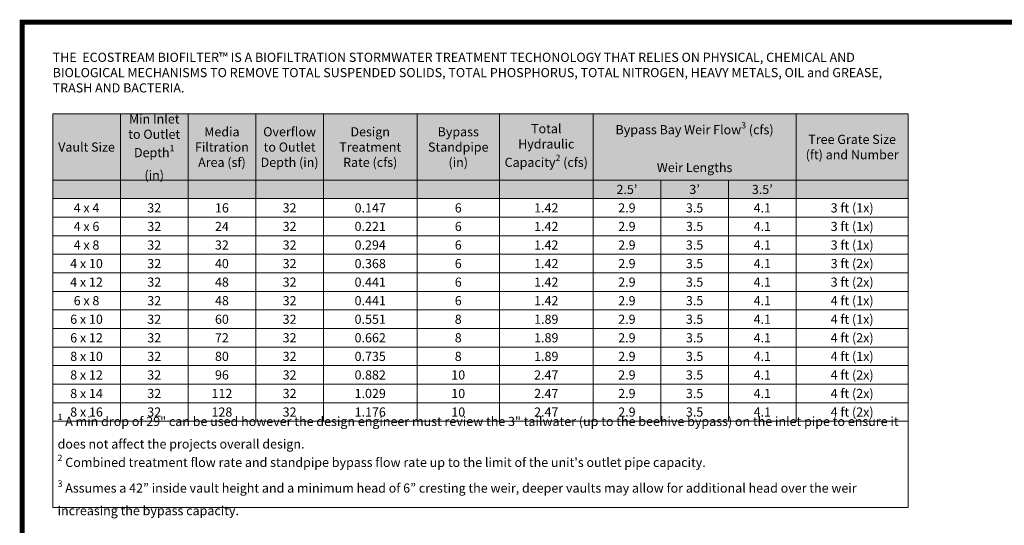
# Paper-space layout '1' of a CAD drawing. Units: feet. Extents: x -0.8 to 15.8, y -0.3 to 10.3.
# Drawn here: x -0.8 to 7.3, y 6.1 to 10.3 of the extents above; entities that cross this region are included whole.
import ezdxf

# ---------------------------------------------------------------- set-up
doc = ezdxf.new("R2010")
doc.units = ezdxf.units.FT
doc.header["$MEASUREMENT"] = 0
doc.layers.get('0').update_dxf_attribs({"lineweight": 9})
doc.layers.add('UGD - DETAIL TEXT', color=7, linetype='Continuous', lineweight=5)
doc.layers.add('UGD - TITLEBLOCK', color=7, linetype='Continuous', lineweight=9)
doc.styles.add('UGD_Standard', font='arial.ttf')

# ---------------------------------------------------------------- blocks, each defined once
blk = doc.blocks.new('Titleblock_11')
at = {"layer": 'UGD - TITLEBLOCK', "const_width": 0.04}
blk.add_lwpolyline([(-0.75, -0.25), (15.75, -0.25), (15.75, 10.25), (-0.75, 10.25)], close=True, dxfattribs=at)
blk = doc.blocks.new('*T59')
at = {"linetype": 'ByBlock', "lineweight": 15, "transparency": 16777216}
for p, q in [((0, 0), (7, 0)), ((0, 0), (0, -0.5429)), ((0.5538, 0), (0.5538, -0.5429)), ((1.1077, 0), (1.1077, -0.5429)), ((1.6615, 0), (1.6615, -0.5429)), ((2.2154, 0), (2.2154, -0.5429)), ((2.981, 0), (2.981, -0.5429)), ((3.6559, 0), (3.6559, -0.5429)), ((4.4215, 0), (4.4215, -0.5429)), ((6.0831, 0), (6.0831, -0.5429)), ((7, 0), (7, -0.5429)), ((0, -0.6929), (0, -2.5141)), ((0.5538, -0.6929), (0.5538, -1.7553)), ((1.1077, -0.6929), (1.1077, -1.7553)), ((1.6615, -0.6929), (1.6615, -1.7553)), ((2.2154, -0.6929), (2.2154, -1.7553)), ((2.981, -0.6929), (2.981, -1.7553)), ((3.6559, -0.6929), (3.6559, -1.7553)), ((4.4215, -0.6929), (4.4215, -1.7553)), ((4.9754, -0.6929), (4.9754, -1.7553)), ((5.5292, -0.6929), (5.5292, -1.7553)), ((6.0831, -0.6929), (6.0831, -1.7553)), ((7, -0.6929), (7, -2.5141)), ((0, -0.8446), (7, -0.8446)), ((0, -0.9964), (7, -0.9964)), ((0, -1.1482), (7, -1.1482)), ((0, -1.2999), (7, -1.2999)), ((0, -1.4517), (7, -1.4517)), ((0, -1.6035), (7, -1.6035)), ((0, -1.7553), (4.9754, -1.7553)), ((6.0831, -1.7553), (7, -1.7553)), ((0, -1.907), (7, -1.907)), ((0.5538, -1.907), (0.5538, -2.5141)), ((1.1077, -1.907), (1.1077, -2.5141)), ((1.6615, -1.907), (1.6615, -2.5141)), ((2.2154, -1.907), (2.2154, -2.5141)), ((2.981, -1.907), (2.981, -2.5141)), ((3.6559, -1.907), (3.6559, -2.5141)), ((4.4215, -1.907), (4.4215, -2.5141)), ((4.9754, -1.907), (4.9754, -2.5141)), ((5.5292, -1.907), (5.5292, -2.5141)), ((6.0831, -1.907), (6.0831, -2.5141)), ((0, -2.0588), (7, -2.0588)), ((0, -2.2106), (0.5538, -2.2106))]:
    blk.add_line(p, q, dxfattribs=at)
at = {"color": 0, "linetype": 'ByBlock', "lineweight": -2, "transparency": 16777216}
for p, q in [((0, -0.5429), (7, -0.5429)), ((0, -0.5429), (0, -0.6929)), ((0.5538, -0.5429), (0.5538, -0.6929)), ((1.1077, -0.5429), (1.1077, -0.6929)), ((1.6615, -0.5429), (1.6615, -0.6929)), ((2.2154, -0.5429), (2.2154, -0.6929)), ((2.981, -0.5429), (2.981, -0.6929)), ((3.6559, -0.5429), (3.6559, -0.6929)), ((4.4215, -0.5429), (4.4215, -0.6929)), ((4.9754, -0.5429), (4.9754, -0.6929)), ((5.5292, -0.5429), (5.5292, -0.6929)), ((6.0831, -0.5429), (6.0831, -0.6929)), ((7, -0.5429), (7, -0.6929)), ((0, -0.6929), (7, -0.6929)), ((0.5538, -1.7553), (0.5538, -1.907)), ((1.1077, -1.7553), (1.1077, -1.907)), ((1.6615, -1.7553), (1.6615, -1.907)), ((2.2154, -1.7553), (2.2154, -1.907)), ((2.981, -1.7553), (2.981, -1.907)), ((3.6559, -1.7553), (3.6559, -1.907)), ((4.4215, -1.7553), (4.4215, -1.907)), ((4.9754, -1.7553), (6.0831, -1.7553)), ((4.9754, -1.7553), (4.9754, -1.907)), ((5.5292, -1.7553), (5.5292, -1.907)), ((6.0831, -1.7553), (6.0831, -1.907)), ((0.5538, -2.2106), (7, -2.2106)), ((0, -2.3623), (7, -2.3623)), ((0, -2.5141), (7, -2.5141))]:
    blk.add_line(p, q, dxfattribs=at)
at = {"color": 7, "linetype": 'ByBlock', "lineweight": -2, "true_color": 0xffffff, "transparency": 16777216}
for p, q in [((0, -2.5141), (0, -3.2197)), ((7, -2.5141), (7, -3.2197)), ((0, -3.2197), (7, -3.2197))]:
    blk.add_line(p, q, dxfattribs=at)
at = {"color": 254, "true_color": 0xd7e4af, "transparency": 16777216}
for points in [[(0, 0), (0, -0.5429), (0.5538, 0), (0.5538, -0.5429)], [(0.5538, 0), (0.5538, -0.5429), (1.1077, 0), (1.1077, -0.5429)], [(1.1077, 0), (1.1077, -0.5429), (1.6615, 0), (1.6615, -0.5429)], [(1.6615, 0), (1.6615, -0.5429), (2.2154, 0), (2.2154, -0.5429)], [(2.2154, 0), (2.2154, -0.5429), (2.981, 0), (2.981, -0.5429)], [(2.981, 0), (2.981, -0.5429), (3.6559, 0), (3.6559, -0.5429)], [(3.6559, 0), (3.6559, -0.5429), (4.4215, 0), (4.4215, -0.5429)], [(4.4215, 0), (4.4215, -0.5429), (6.0831, 0), (6.0831, -0.5429)], [(6.0831, 0), (6.0831, -0.5429), (7, 0), (7, -0.5429)]]:
    blk.add_solid(points, dxfattribs=at)
at = {"color": 7, "transparency": 16777216}
for points in [[(0, -0.5429), (0, -0.6929), (0.5538, -0.5429), (0.5538, -0.6929)], [(0.5538, -0.5429), (0.5538, -0.6929), (1.1077, -0.5429), (1.1077, -0.6929)], [(1.1077, -0.5429), (1.1077, -0.6929), (1.6615, -0.5429), (1.6615, -0.6929)], [(1.6615, -0.5429), (1.6615, -0.6929), (2.2154, -0.5429), (2.2154, -0.6929)], [(2.2154, -0.5429), (2.2154, -0.6929), (2.981, -0.5429), (2.981, -0.6929)], [(2.981, -0.5429), (2.981, -0.6929), (3.6559, -0.5429), (3.6559, -0.6929)], [(3.6559, -0.5429), (3.6559, -0.6929), (4.4215, -0.5429), (4.4215, -0.6929)], [(4.4215, -0.5429), (4.4215, -0.6929), (4.9754, -0.5429), (4.9754, -0.6929)], [(4.9754, -0.5429), (4.9754, -0.6929), (5.5292, -0.5429), (5.5292, -0.6929)], [(5.5292, -0.5429), (5.5292, -0.6929), (6.0831, -0.5429), (6.0831, -0.6929)], [(6.0831, -0.5429), (6.0831, -0.6929), (7, -0.5429), (7, -0.6929)]]:
    blk.add_solid(points, dxfattribs=at)
at = {"transparency": 16777216, "char_height": 0.075, "style": 'UGD_Standard'}
for s, insert, width, attachment_point in [('\\A1;{\\fCalibri|b0|i0|c0|p34;Min Inlet to Outlet Depth\\H0.7x;\\S1^ ;\\H1.42857x; (in)}', (0.8308, -0.2714), 0.473848, 5), ('\\A1;{\\fCalibri|b0|i0|c0|p34;Total Hydraulic Capacity\\H0.7x;\\S2^ ;\\H1.42857x; (cfs)}', (4.0387, -0.2714), 0.685639, 5), ('\\A1;{\\fCalibri|b0|i0|c0|p34;Bypass Bay Weir Flow\\H0.7x;\\S3^ ;\\H1.42857x; (cfs)\\P^JWeir Lengths}', (5.2523, -0.2714), 1.581543, 5), ('{\\fCalibri|b0|i0|c0;Media Filtration Area (sf)', (1.3846, -0.2714), 0.473848, 5), ('{\\fCalibri|b0|i0|c0;Overflow to Outlet Depth (in)', (1.9385, -0.2714), 0.473848, 5), ('{\\fCalibri|b0|i0|c0;Design Treatment Rate (cfs)', (2.5982, -0.2714), 0.685639, 5), ('{\\fCalibri|b0|i0|c0;Bypass Standpipe (in)', (3.3185, -0.2714), 0.594871, 5), ('{\\fCalibri|b0|i0|c0;Vault Size', (0.2769, -0.2714), 0.473848, 5), ('{\\fCalibri|b0|i0|c0;Tree Grate Size (ft) and Number', (6.5415, -0.2714), 0.836918, 5), ('{\\fCalibri|b0|i0|c0;\\c16777215;', (0.2769, -0.6179), 0.473848, 5), ('{\\fCalibri|b0|i0|c0;\\c16777215;', (0.8308, -0.6179), 0.473848, 5), ('{\\fCalibri|b0|i0|c0;\\c16777215;', (1.3846, -0.6179), 0.473848, 5), ('{\\fCalibri|b0|i0|c0;\\c16777215;', (1.9385, -0.6179), 0.473848, 5), ('{\\fCalibri|b0|i0|c0;\\c16777215;', (2.5982, -0.6179), 0.685639, 5), ('{\\fCalibri|b0|i0|c0;\\c16777215;', (3.3185, -0.6179), 0.594871, 5), ('{\\fCalibri|b0|i0|c0;\\c16777215;', (4.0387, -0.6179), 0.685639, 5), ('{\\fCalibri|b0|i0|c0|p34;\\C255;\\c16777215;2.5’}', (4.6985, -0.6179), 0.473848, 5), ('{\\fCalibri|b0|i0|c0;\\c16777215;3’', (5.2523, -0.6179), 0.473848, 5), ('{\\fCalibri|b0|i0|c0;\\c16777215;3.5’', (5.8062, -0.6179), 0.473848, 5), ('{\\fCalibri|b0|i0|c0;\\c16777215;', (6.5415, -0.6179), 0.836918, 5), ('{\\fCalibri|b0|i0|c0;3 ft (1x)', (6.5415, -0.7687), 0.836918, 5), ('{\\fCalibri|b0|i0|c0;4 x 4', (0.2769, -0.7687), 0.473848, 5), ('{\\fCalibri|b0|i0|c0;32', (0.8308, -0.7687), 0.473848, 5), ('{\\fCalibri|b0|i0|c0;16', (1.3846, -0.7687), 0.473848, 5), ('{\\fCalibri|b0|i0|c0;32', (1.9385, -0.7687), 0.473848, 5), ('{\\fCalibri|b0|i0|c0;0.147', (2.5982, -0.7687), 0.685639, 5), ('{\\fCalibri|b0|i0|c0;6', (3.3185, -0.7687), 0.594871, 5), ('{\\fCalibri|b0|i0|c0;1.42', (4.0387, -0.7687), 0.685639, 5), ('{\\fCalibri|b0|i0|c0;2.9', (4.6985, -0.7687), 0.473848, 5), ('{\\fCalibri|b0|i0|c0;3.5', (5.2523, -0.7687), 0.473848, 5), ('{\\fCalibri|b0|i0|c0;4.1', (5.8062, -0.7687), 0.473848, 5), ('{\\fCalibri|b0|i0|c0;4 x 6', (0.2769, -0.9205), 0.473848, 5), ('{\\fCalibri|b0|i0|c0;32', (0.8308, -0.9205), 0.473848, 5), ('{\\fCalibri|b0|i0|c0;24', (1.3846, -0.9205), 0.473848, 5), ('{\\fCalibri|b0|i0|c0;32', (1.9385, -0.9205), 0.473848, 5), ('{\\fCalibri|b0|i0|c0;0.221', (2.5982, -0.9205), 0.685639, 5), ('{\\fCalibri|b0|i0|c0;6', (3.3185, -0.9205), 0.594871, 5), ('{\\fCalibri|b0|i0|c0;1.42', (4.0387, -0.9205), 0.685639, 5), ('{\\fCalibri|b0|i0|c0;2.9', (4.6985, -0.9205), 0.473848, 5), ('{\\fCalibri|b0|i0|c0;3.5', (5.2523, -0.9205), 0.473848, 5), ('{\\fCalibri|b0|i0|c0;4.1', (5.8062, -0.9205), 0.473848, 5), ('{\\fCalibri|b0|i0|c0;3 ft (1x)', (6.5415, -0.9205), 0.836918, 5), ('{\\fCalibri|b0|i0|c0;4 x 8', (0.2769, -1.0723), 0.473848, 5), ('{\\fCalibri|b0|i0|c0;32', (0.8308, -1.0723), 0.473848, 5), ('{\\fCalibri|b0|i0|c0;32', (1.3846, -1.0723), 0.473848, 5), ('{\\fCalibri|b0|i0|c0;32', (1.9385, -1.0723), 0.473848, 5), ('{\\fCalibri|b0|i0|c0;0.294', (2.5982, -1.0723), 0.685639, 5), ('{\\fCalibri|b0|i0|c0;6', (3.3185, -1.0723), 0.594871, 5), ('{\\fCalibri|b0|i0|c0;1.42', (4.0387, -1.0723), 0.685639, 5), ('{\\fCalibri|b0|i0|c0;2.9', (4.6985, -1.0723), 0.473848, 5), ('{\\fCalibri|b0|i0|c0;3.5', (5.2523, -1.0723), 0.473848, 5), ('{\\fCalibri|b0|i0|c0;4.1', (5.8062, -1.0723), 0.473848, 5), ('{\\fCalibri|b0|i0|c0;3 ft (1x)', (6.5415, -1.0723), 0.836918, 5), ('{\\fCalibri|b0|i0|c0;4 x 10', (0.2769, -1.2241), 0.473848, 5), ('{\\fCalibri|b0|i0|c0;32', (0.8308, -1.2241), 0.473848, 5), ('{\\fCalibri|b0|i0|c0;40', (1.3846, -1.2241), 0.473848, 5), ('{\\fCalibri|b0|i0|c0;32', (1.9385, -1.2241), 0.473848, 5), ('{\\fCalibri|b0|i0|c0;0.368', (2.5982, -1.2241), 0.685639, 5), ('{\\fCalibri|b0|i0|c0;6', (3.3185, -1.2241), 0.594871, 5), ('{\\fCalibri|b0|i0|c0;1.42', (4.0387, -1.2241), 0.685639, 5), ('{\\fCalibri|b0|i0|c0;2.9', (4.6985, -1.2241), 0.473848, 5), ('{\\fCalibri|b0|i0|c0;3.5', (5.2523, -1.2241), 0.473848, 5), ('{\\fCalibri|b0|i0|c0;4.1', (5.8062, -1.2241), 0.473848, 5), ('{\\fCalibri|b0|i0|c0;3 ft (2x)', (6.5415, -1.2241), 0.836918, 5), ('{\\fCalibri|b0|i0|c0;4 x 12', (0.2769, -1.3758), 0.473848, 5), ('{\\fCalibri|b0|i0|c0;32', (0.8308, -1.3758), 0.473848, 5), ('{\\fCalibri|b0|i0|c0;48', (1.3846, -1.3758), 0.473848, 5), ('{\\fCalibri|b0|i0|c0;32', (1.9385, -1.3758), 0.473848, 5), ('{\\fCalibri|b0|i0|c0;0.441', (2.5982, -1.3758), 0.685639, 5), ('{\\fCalibri|b0|i0|c0;6', (3.3185, -1.3758), 0.594871, 5), ('{\\fCalibri|b0|i0|c0;1.42', (4.0387, -1.3758), 0.685639, 5), ('{\\fCalibri|b0|i0|c0;2.9', (4.6985, -1.3758), 0.473848, 5), ('{\\fCalibri|b0|i0|c0;3.5', (5.2523, -1.3758), 0.473848, 5), ('{\\fCalibri|b0|i0|c0;4.1', (5.8062, -1.3758), 0.473848, 5), ('{\\fCalibri|b0|i0|c0;3 ft (2x)', (6.5415, -1.3758), 0.836918, 5), ('{\\fCalibri|b0|i0|c0;6 x 8', (0.2769, -1.5276), 0.473848, 5), ('{\\fCalibri|b0|i0|c0;32', (0.8308, -1.5276), 0.473848, 5), ('{\\fCalibri|b0|i0|c0;48', (1.3846, -1.5276), 0.473848, 5), ('{\\fCalibri|b0|i0|c0;32', (1.9385, -1.5276), 0.473848, 5), ('{\\fCalibri|b0|i0|c0;0.441', (2.5982, -1.5276), 0.685639, 5), ('{\\fCalibri|b0|i0|c0|p34;6}', (3.3185, -1.5276), 0.594871, 5), ('{\\fCalibri|b0|i0|c0|p34;1.42}', (4.0387, -1.5276), 0.685639, 5), ('{\\fCalibri|b0|i0|c0;2.9', (4.6985, -1.5276), 0.473848, 5), ('{\\fCalibri|b0|i0|c0;3.5', (5.2523, -1.5276), 0.473848, 5), ('{\\fCalibri|b0|i0|c0;4.1', (5.8062, -1.5276), 0.473848, 5), ('{\\fCalibri|b0|i0|c0;4 ft (1x)', (6.5415, -1.5276), 0.836918, 5), ('{\\fCalibri|b0|i0|c0;6 x 10', (0.2769, -1.6794), 0.473848, 5), ('{\\fCalibri|b0|i0|c0;32', (0.8308, -1.6794), 0.473848, 5), ('{\\fCalibri|b0|i0|c0;60', (1.3846, -1.6794), 0.473848, 5), ('{\\fCalibri|b0|i0|c0;32', (1.9385, -1.6794), 0.473848, 5), ('{\\fCalibri|b0|i0|c0;0.551', (2.5982, -1.6794), 0.685639, 5), ('{\\fCalibri|b0|i0|c0|p34;8}', (3.3185, -1.6794), 0.594871, 5), ('{\\fCalibri|b0|i0|c0;1.89', (4.0387, -1.6794), 0.685639, 5), ('{\\fCalibri|b0|i0|c0;2.9', (4.6985, -1.6794), 0.473848, 5), ('{\\fCalibri|b0|i0|c0;3.5', (5.2523, -1.6794), 0.473848, 5), ('{\\fCalibri|b0|i0|c0;4.1', (5.8062, -1.6794), 0.473848, 5), ('{\\fCalibri|b0|i0|c0;4 ft (1x)', (6.5415, -1.6794), 0.836918, 5), ('{\\fCalibri|b0|i0|c0;6 x 12', (0.2769, -1.8311), 0.473848, 5), ('{\\fCalibri|b0|i0|c0;32', (0.8308, -1.8311), 0.473848, 5), ('{\\fCalibri|b0|i0|c0;72', (1.3846, -1.8311), 0.473848, 5), ('{\\fCalibri|b0|i0|c0;32', (1.9385, -1.8311), 0.473848, 5), ('{\\fCalibri|b0|i0|c0;0.662', (2.5982, -1.8311), 0.685639, 5), ('{\\fCalibri|b0|i0|c0;8', (3.3185, -1.8311), 0.594871, 5), ('{\\fCalibri|b0|i0|c0;1.89', (4.0387, -1.8311), 0.685639, 5), ('{\\fCalibri|b0|i0|c0;2.9', (4.6985, -1.8311), 0.473848, 5), ('{\\fCalibri|b0|i0|c0;3.5', (5.2523, -1.8311), 0.473848, 5), ('{\\fCalibri|b0|i0|c0;4.1', (5.8062, -1.8311), 0.473848, 5), ('{\\fCalibri|b0|i0|c0;4 ft (2x)', (6.5415, -1.8311), 0.836918, 5), ('{\\fCalibri|b0|i0|c0|p34;8 x 10}', (0.2769, -1.9829), 0.473848, 5), ('{\\fCalibri|b0|i0|c0;32', (0.8308, -1.9829), 0.473848, 5), ('{\\fCalibri|b0|i0|c0|p34;80}', (1.3846, -1.9829), 0.473848, 5), ('{\\fCalibri|b0|i0|c0;32', (1.9385, -1.9829), 0.473848, 5), ('{\\fCalibri|b0|i0|c0;0.735', (2.5982, -1.9829), 0.685639, 5), ('{\\fCalibri|b0|i0|c0|p34;8}', (3.3185, -1.9829), 0.594871, 5), ('{\\fCalibri|b0|i0|c0|p34;1.89}', (4.0387, -1.9829), 0.685639, 5), ('{\\fCalibri|b0|i0|c0;2.9', (4.6985, -1.9829), 0.473848, 5), ('{\\fCalibri|b0|i0|c0;3.5', (5.2523, -1.9829), 0.473848, 5), ('{\\fCalibri|b0|i0|c0;4.1', (5.8062, -1.9829), 0.473848, 5), ('{\\fCalibri|b0|i0|c0;4 ft (1x)', (6.5415, -1.9829), 0.836918, 5), ('{\\fCalibri|b0|i0|c0;4 ft (2x)', (6.5415, -2.1347), 0.836918, 5), ('{\\fCalibri|b0|i0|c0;8 x 12', (0.2769, -2.1347), 0.473848, 5), ('{\\fCalibri|b0|i0|c0;32', (0.8308, -2.1347), 0.473848, 5), ('{\\fCalibri|b0|i0|c0;96', (1.3846, -2.1347), 0.473848, 5), ('{\\fCalibri|b0|i0|c0;32', (1.9385, -2.1347), 0.473848, 5), ('{\\fCalibri|b0|i0|c0|p34;0.882}', (2.5982, -2.1347), 0.685639, 5), ('{\\fCalibri|b0|i0|c0;10', (3.3185, -2.1347), 0.594871, 5), ('{\\fCalibri|b0|i0|c0;2.47', (4.0387, -2.1347), 0.685639, 5), ('{\\fCalibri|b0|i0|c0;2.9', (4.6985, -2.1347), 0.473848, 5), ('{\\fCalibri|b0|i0|c0;3.5', (5.2523, -2.1347), 0.473848, 5), ('{\\fCalibri|b0|i0|c0;4.1', (5.8062, -2.1347), 0.473848, 5), ('{\\fCalibri|b0|i0|c0;8 x 14', (0.2769, -2.2864), 0.473848, 5), ('{\\fCalibri|b0|i0|c0;32', (0.8308, -2.2864), 0.473848, 5), ('{\\fCalibri|b0|i0|c0;112', (1.3846, -2.2864), 0.473848, 5), ('{\\fCalibri|b0|i0|c0;32', (1.9385, -2.2864), 0.473848, 5), ('{\\fCalibri|b0|i0|c0|p34;1.029}', (2.5982, -2.2864), 0.685639, 5), ('{\\fCalibri|b0|i0|c0;10', (3.3185, -2.2864), 0.594871, 5), ('{\\fCalibri|b0|i0|c0;2.47', (4.0387, -2.2864), 0.685639, 5), ('{\\fCalibri|b0|i0|c0;2.9', (4.6985, -2.2864), 0.473848, 5), ('{\\fCalibri|b0|i0|c0;3.5', (5.2523, -2.2864), 0.473848, 5), ('{\\fCalibri|b0|i0|c0;4.1', (5.8062, -2.2864), 0.473848, 5), ('{\\fCalibri|b0|i0|c0;4 ft (2x)', (6.5415, -2.2864), 0.836918, 5), ('{\\fCalibri|b0|i0|c0|p34;8 x 16}', (0.2769, -2.4382), 0.473848, 5), ('{\\fCalibri|b0|i0|c0;32', (0.8308, -2.4382), 0.473848, 5), ('{\\fCalibri|b0|i0|c0;128', (1.3846, -2.4382), 0.473848, 5), ('{\\fCalibri|b0|i0|c0;32', (1.9385, -2.4382), 0.473848, 5), ('{\\fCalibri|b0|i0|c0;1.176', (2.5982, -2.4382), 0.685639, 5), ('{\\fCalibri|b0|i0|c0;10', (3.3185, -2.4382), 0.594871, 5), ('{\\fCalibri|b0|i0|c0;2.47', (4.0387, -2.4382), 0.685639, 5), ('{\\fCalibri|b0|i0|c0;2.9', (4.6985, -2.4382), 0.473848, 5), ('{\\fCalibri|b0|i0|c0;3.5', (5.2523, -2.4382), 0.473848, 5), ('{\\fCalibri|b0|i0|c0;4.1', (5.8062, -2.4382), 0.473848, 5), ('{\\fCalibri|b0|i0|c0;4 ft (2x)', (6.5415, -2.4382), 0.836918, 5), ('\\A1;{\\fCalibri|b0|i1|c0|p34;\\H0.7x;\\S1^ ;\\H1.42857x; A min drop of 29" can be used however the design engineer must review the 3" tailwater (up to the beehive bypass) on the inlet pipe to ensure it does not affect the projects overall design.\\P\\H0.7x;\\S2^ ;\\H1.42857x; Combined treatment flow rate and standpipe bypass flow rate up to the limit of the unit\'s outlet pipe capacity.^J\\H0.7x;\\S3^ ;\\H1.42857x; Assumes a 42” inside vault height and a minimum head of 6” cresting the weir, deeper vaults may allow for additional head over the weir increasing the bypass capacity.}', (0.04, -2.8669), 6.92, 4)]:
    blk.add_mtext(s, dxfattribs=dict(at, insert=insert, width=width, attachment_point=attachment_point))

psp = doc.layouts.new('1')

# ---------------------------------------------------------------- block references
psp.add_blockref('*T59', (-0.5, 9.5))
at = {"layer": 'UGD - TITLEBLOCK'}
psp.add_blockref('Titleblock_11', (0, 0), dxfattribs=at)

# ---------------------------------------------------------------- texts
at = {"layer": 'UGD - DETAIL TEXT', "insert": (-0.5, 10), "char_height": 0.075, "width": 7, "attachment_point": 1, "style": 'UGD_Standard'}
psp.add_mtext('\\A1;THE  ECOSTREAM BIOFILTER™ IS A BIOFILTRATION STORMWATER TREATMENT TECHONOLOGY THAT RELIES ON PHYSICAL, CHEMICAL AND BIOLOGICAL MECHANISMS TO REMOVE TOTAL SUSPENDED SOLIDS, TOTAL PHOSPHORUS, TOTAL NITROGEN, HEAVY METALS, OIL and GREASE, TRASH AND BACTERIA. ', dxfattribs=at)

doc.saveas('drawing.dxf')
